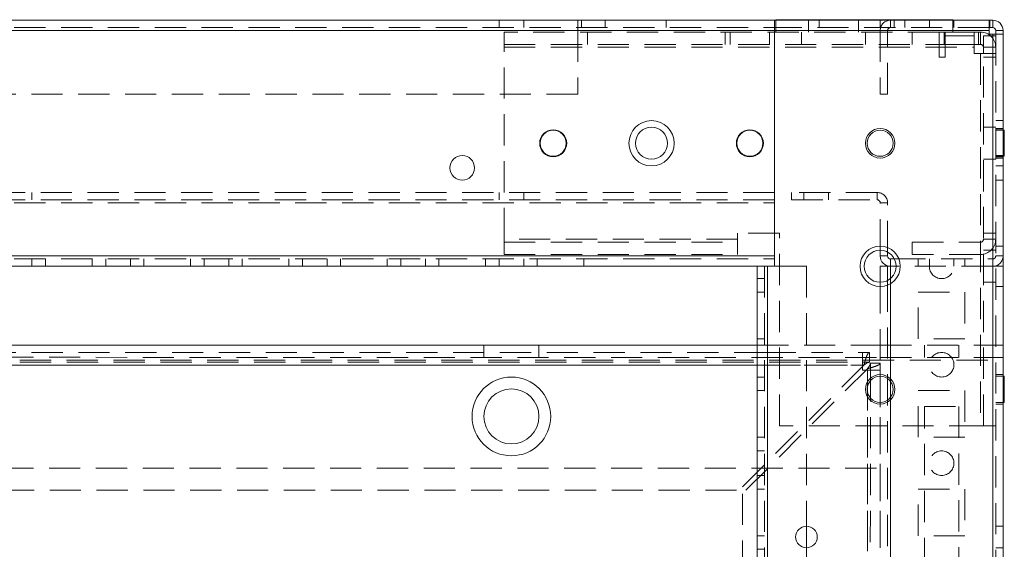
# Model space of a CAD drawing. Units: millimetres. Extents: x -3786 to 4614, y -3385 to 2555.
# Drawn here: x -361 to -160, y 45 to 152 of the extents above; entities that cross this region are included whole.
import ezdxf

# ---------------------------------------------------------------- set-up
doc = ezdxf.new("R2010")
doc.units = ezdxf.units.MM
doc.header["$LTSCALE"] = 5
doc.linetypes.add('HIDDEN', pattern=[1.905, 1.27, -0.635])

msp = doc.modelspace()

# ---------------------------------------------------------------- linework, layer by layer
at = {"color": 7, "linetype": 'Continuous', "lineweight": 18}
for p, q in [((-207.23, 152.3, -200.31), (-514.23, 152.31, -200.31)), ((-163.58, 152.3, -200.31), (-207.23, 152.3, -200.31)), ((-206.98, 152.4, -200.31), (-206.98, 152.3, -200.31)), ((-206.98, 152.4, -200.31), (-170.98, 152.4, -200.31)), ((-206.98, 152.4, -200.31), (-206.98, 152.3, -200.31)), ((-206.98, 152.4, -200.31), (-206.98, 152.4, -200.31)), ((-170.98, 152.4, -200.31), (-170.98, 152.3, -200.31)), ((-163.43, 152.3, -200.31), (-163.58, 152.3, -200.31)), ((-163.43, 150.8, -200.31), (-163.43, 152.3, -200.31)), ((-162.83, 152.3, -200.31), (-163.43, 152.3, -200.31)), ((-162.83, 150.8, -200.31), (-162.83, 152.3, -200.31)), ((-207.23, 150.2, -200.31), (-514.23, 150.21, -200.31)), ((-207.23, 102.3, -200.31), (-207.23, 150.2, -200.31)), ((-207.23, 150.2, -200.31), (-163.58, 150.2, -200.31)), ((-207.23, 104.4, -200.31), (-207.23, 150.2, -200.31)), ((-163.43, 150.8, -200.31), (-163.58, 150.8, -200.31)), ((-163.58, 150.2, -200.31), (-163.58, 149.45, -200.31)), ((-162.83, 150.8, -200.31), (-163.43, 150.8, -200.31)), ((-162.23, 150.2, -200.31), (-160.73, 150.2, -200.31)), ((-162.23, 149.45, -200.31), (-162.23, 150.2, -200.31)), ((-160.73, 150.2, -200.31), (-160.73, 149.45, -200.31)), ((-163.58, 149.45, -200.31), (-162.83, 149.45, -200.31)), ((-162.85, -1864.85, -200.31), (-162.83, 149.45, -200.31)), ((-160.73, 149.45, -200.31), (-162.83, 149.45, -200.31)), ((-160.75, -1864.85, -200.31), (-160.73, 149.45, -200.31)), ((-160.48, 129.95, -200.31), (-160.73, 129.95, -200.31)), ((-160.73, 124.65, -200.31), (-160.48, 124.65, -200.31)), ((-207.23, 104.4, -200.31), (-514.23, 104.41, -200.31)), ((-185.73, 104.4, -200.31), (-185.73, 105.55, -200.31)), ((-184.23, 104.4, -200.31), (-185.73, 104.4, -200.31)), ((-184.23, 104.4, -200.31), (-184.23, 105.19, -200.31)), ((-210.73, 102.3, -200.31), (-510.73, 102.31, -200.31)), ((-210.75, -1817.7, -200.31), (-210.73, 102.3, -200.31)), ((-208.63, 102.3, -200.31), (-210.73, 102.3, -200.31)), ((-208.65, -1817.7, -200.31), (-208.63, 102.3, -200.31)), ((-208.63, 102.3, -200.31), (-207.23, 102.3, -200.31)), ((-185.73, 102.3, -200.31), (-185.73, 99.05, -200.31)), ((-184.23, 102.3, -200.31), (-185.73, 102.3, -200.31)), ((-184.23, 102.3, -200.31), (-184.23, 99.42, -200.31)), ((-184.23, 102.3, -200.31), (-183.63, 102.3, -200.31)), ((-183.63, 103.8, -200.31), (-182.85, 103.8, -200.31)), ((-183.63, 103.8, -200.31), (-183.63, 102.3, -200.31)), ((-182.48, 102.3, -200.31), (-183.63, 102.3, -200.31)), ((-510.73, 86.31, -200.31), (-210.73, 86.3, -200.31)), ((-160.73, 83.8, -200.31), (-160.73, 86.3, -200.31)), ((-160.73, 86.3, -200.31), (-160.73, 86.3, -200.31)), ((-160.73, 83.8, -200.31), (-160.73, 83.8, -200.31)), ((-160.73, 83.8, -200.31), (-160.73, 83.2, -200.31)), ((-160.73, 79.95, -200.31), (-160.73, 83.2, -200.31)), ((-160.48, 79.95, -200.31), (-160.73, 79.95, -200.31)), ((-160.73, 74.65, -200.31), (-160.48, 74.65, -200.31)), ((-160.73, 36.3, -200.31), (-160.73, 74.65, -200.31)), ((-200.73, 49.5, -200.31), (-200.73, 45.1, -200.31))]:
    msp.add_line(p, q, dxfattribs=at)
at = {"color": 7, "linetype": 'HIDDEN', "lineweight": 18}
for p, q in [((-263.23, 152.3, -200.31), (-263.23, 150.8, -200.31)), ((-258.23, 150.8, -200.31), (-258.23, 152.3, -200.31)), ((-247.23, 150.8, -200.31), (-247.23, 152.3, -200.31)), ((-246.48, 150.8, -200.31), (-246.48, 152.3, -200.31)), ((-241.67, 150.8, -200.31), (-241.67, 152.3, -200.31)), ((-229.23, 150.8, -200.31), (-229.23, 152.3, -200.31)), ((-206.98, 152.3, -200.31), (-206.98, 149.9, -200.31)), ((-206.98, 152.3, -200.31), (-206.98, 149.9, -200.31)), ((-200.33, 152.4, -200.31), (-200.33, 149.9, -200.31)), ((-198.17, 150.8, -200.31), (-198.17, 152.3, -200.31)), ((-190.13, 149.9, -200.31), (-190.13, 152.4, -200.31)), ((-185.73, 150.8, -200.31), (-185.73, 152.3, -200.31)), ((-183.63, 150.8, -200.31), (-183.63, 152.3, -200.31)), ((-182.88, 150.8, -200.31), (-182.88, 152.3, -200.31)), ((-180.73, 152.3, -200.31), (-180.73, 150.8, -200.31)), ((-175.73, 150.8, -200.31), (-175.73, 152.3, -200.31)), ((-170.98, 152.4, -200.31), (-170.98, 149.9, -200.31)), ((-170.98, 152.3, -200.31), (-170.98, 149.9, -200.31)), ((-170.88, 150.8, -200.31), (-170.88, 152.3, -200.31)), ((-170.73, 152.3, -200.31), (-170.73, 150.8, -200.31)), ((-162.83, 150.8, -200.31), (-162.83, 152.3, -200.31)), ((-514.23, 150.81, -200.31), (-207.23, 150.8, -200.31)), ((-514.23, 150.21, -200.31), (-207.23, 150.2, -200.31)), ((-474.23, 150.2, -200.31), (-247.23, 150.2, -200.31)), ((-247.23, 150.8, -200.31), (-247.23, 150.2, -200.31)), ((-247.23, 150.2, -200.31), (-247.23, 137.3, -200.31)), ((-163.58, 150.8, -200.31), (-207.23, 150.8, -200.31)), ((-163.58, 150.2, -200.31), (-207.23, 150.2, -200.31)), ((-184.23, 150.2, -200.31), (-185.73, 150.2, -200.31)), ((-185.73, 150.2, -200.31), (-185.73, 137.3, -200.31)), ((-184.23, 137.3, -200.31), (-184.23, 150.2, -200.31)), ((-162.23, 150.2, -200.31), (-160.73, 150.2, -200.31)), ((-173.73, 149.9, -200.31), (-262.23, 149.9, -200.31)), ((-245.23, 147.4, -200.31), (-245.23, 149.9, -200.31)), ((-217.23, 147.4, -200.31), (-217.23, 149.9, -200.31)), ((-216.23, 147.4, -200.31), (-216.23, 149.9, -200.31)), ((-208.23, 147.4, -200.31), (-208.23, 149.9, -200.31)), ((-201.73, 149.9, -200.31), (-201.73, 147.4, -200.31)), ((-188.73, 147.4, -200.31), (-188.73, 149.9, -200.31)), ((-179.23, 147.4, -200.31), (-179.23, 149.9, -200.31)), ((-173.73, 149.9, -200.31), (-172.73, 149.9, -200.31)), ((-172.73, 147.4, -200.31), (-172.73, 149.9, -200.31)), ((-172.48, 149.9, -200.31), (-172.73, 149.9, -200.31)), ((-172.48, 149.15, -200.31), (-172.48, 149.9, -200.31)), ((-166.58, 149.9, -200.31), (-172.48, 149.9, -200.31)), ((-172.48, 144.8, -200.31), (-172.48, 149.15, -200.31)), ((-166.58, 149.15, -200.31), (-172.48, 149.15, -200.31)), ((-166.58, 149.15, -200.31), (-166.58, 149.9, -200.31)), ((-166.58, 149.9, -200.31), (-165.33, 149.9, -200.31)), ((-166.58, 145.55, -200.31), (-166.58, 149.15, -200.31)), ((-165.73, 147.4, -200.31), (-165.73, 149.9, -200.31)), ((-165.33, 147.4, -200.31), (-165.33, 149.9, -200.31)), ((-164.73, 149.15, -200.31), (-162.23, 149.15, -200.31)), ((-164.73, 149.15, -200.31), (-164.73, 146.8, -200.31)), ((-162.83, 149.45, -200.31), (-162.85, -1864.85, -200.31)), ((-162.23, 149.45, -200.31), (-162.25, -1864.85, -200.31)), ((-262.23, 147.4, -200.31), (-173.73, 147.4, -200.31)), ((-262.23, 107.8, -200.31), (-262.23, 146.8, -200.31)), ((-262.23, 146.8, -200.31), (-173.73, 146.8, -200.31)), ((-262.23, 146.8, -200.31), (-166.58, 146.8, -200.31)), ((-173.73, 147.4, -200.31), (-172.73, 147.4, -200.31)), ((-173.73, 146.8, -200.31), (-173.73, 144.8, -200.31)), ((-172.73, 147.4, -200.31), (-172.48, 147.4, -200.31)), ((-172.48, 147.4, -200.31), (-166.58, 147.4, -200.31)), ((-165.33, 147.4, -200.31), (-166.58, 147.4, -200.31)), ((-164.73, 146.8, -200.31), (-162.23, 146.8, -200.31)), ((-164.73, 146.8, -200.31), (-164.73, 145.55, -200.31)), ((-173.73, 144.8, -200.31), (-172.48, 144.8, -200.31)), ((-166.58, 145.55, -200.31), (-165.33, 145.55, -200.31)), ((-165.33, 145.55, -200.31), (-165.33, 69.9, -200.31)), ((-162.23, 145.55, -200.31), (-165.33, 145.55, -200.31)), ((-164.73, 69.9, -200.31), (-164.73, 145.55, -200.31)), ((-164.73, 144.8, -200.31), (-162.23, 144.8, -200.31)), ((-247.23, 137.3, -200.31), (-474.23, 137.3, -200.31)), ((-184.23, 137.3, -200.31), (-185.73, 137.3, -200.31)), ((-162.23, 130.55, -200.31), (-164.73, 130.55, -200.31)), ((-160.73, 131.9, -200.31), (-162.23, 131.9, -200.31)), ((-160.73, 130.3, -200.31), (-162.23, 130.3, -200.31)), ((-160.73, 130.05, -200.31), (-162.23, 130.05, -200.31)), ((-160.73, 130.05, -200.31), (-162.23, 130.05, -200.31)), ((-160.73, 129.95, -200.31), (-162.23, 129.95, -200.31)), ((-160.73, 124.8, -200.31), (-162.23, 124.8, -200.31)), ((-162.23, 124.65, -200.31), (-160.73, 124.65, -200.31)), ((-162.23, 124.55, -200.31), (-160.73, 124.55, -200.31)), ((-162.23, 124.55, -200.31), (-160.73, 124.55, -200.31)), ((-162.23, 124.3, -200.31), (-160.73, 124.3, -200.31)), ((-164.73, 124.05, -200.31), (-162.23, 124.05, -200.31)), ((-162.23, 122.7, -200.31), (-160.73, 122.7, -200.31)), ((-162.23, 119.8, -200.31), (-160.73, 119.8, -200.31)), ((-207.23, 117.3, -200.31), (-514.23, 117.31, -200.31)), ((-358.23, 115.8, -200.31), (-358.23, 117.3, -200.31)), ((-263.23, 117.3, -200.31), (-263.23, 115.8, -200.31)), ((-258.23, 115.8, -200.31), (-258.23, 117.3, -200.31)), ((-203.73, 115.8, -200.31), (-203.73, 117.3, -200.31)), ((-186.33, 117.3, -200.31), (-203.73, 117.3, -200.31)), ((-201.23, 117.3, -200.31), (-201.23, 115.8, -200.31)), ((-196.23, 115.8, -200.31), (-196.23, 117.3, -200.31)), ((-186.33, 115.8, -200.31), (-186.33, 117.3, -200.31)), ((-207.23, 115.8, -200.31), (-514.23, 115.81, -200.31)), ((-514.23, 115.21, -200.31), (-207.23, 115.2, -200.31)), ((-203.73, 115.8, -200.31), (-186.33, 115.8, -200.31)), ((-185.73, 105.55, -200.31), (-185.73, 115.2, -200.31)), ((-184.23, 115.2, -200.31), (-185.73, 115.2, -200.31)), ((-184.23, 105.19, -200.31), (-184.23, 115.2, -200.31)), ((-214.73, 109.05, -200.31), (-214.73, 107.8, -200.31)), ((-206.23, 109.05, -200.31), (-214.73, 109.05, -200.31)), ((-206.23, 69.9, -200.31), (-206.23, 109.05, -200.31)), ((-164.73, 109.05, -200.31), (-162.23, 109.05, -200.31)), ((-214.73, 107.8, -200.31), (-262.23, 107.8, -200.31)), ((-262.23, 107.2, -200.31), (-214.73, 107.2, -200.31)), ((-179.23, 107.2, -200.31), (-179.23, 104.7, -200.31)), ((-179.23, 107.2, -200.31), (-165.33, 107.2, -200.31)), ((-165.33, 107.2, -200.31), (-165.33, 104.7, -200.31)), ((-164.73, 107.8, -200.31), (-162.23, 107.8, -200.31)), ((-160.73, 106.4, -200.31), (-162.23, 106.4, -200.31)), ((-207.23, 104.4, -200.31), (-514.23, 104.41, -200.31)), ((-262.23, 104.7, -200.31), (-214.73, 104.7, -200.31)), ((-184.23, 104.4, -200.31), (-185.73, 104.4, -200.31)), ((-165.33, 104.7, -200.31), (-179.23, 104.7, -200.31)), ((-162.23, 105.55, -200.31), (-164.73, 105.55, -200.31)), ((-162.23, 104.4, -200.31), (-160.73, 104.4, -200.31)), ((-514.23, 103.81, -200.31), (-207.23, 103.8, -200.31)), ((-358.23, 102.3, -200.31), (-358.23, 103.8, -200.31)), ((-355.48, 103.8, -200.31), (-355.48, 102.3, -200.31)), ((-345.98, 103.8, -200.31), (-345.98, 102.3, -200.31)), ((-343.23, 103.8, -200.31), (-343.23, 102.3, -200.31)), ((-338.23, 102.3, -200.31), (-338.23, 103.8, -200.31)), ((-335.48, 103.8, -200.31), (-335.48, 102.3, -200.31)), ((-325.98, 103.8, -200.31), (-325.98, 102.3, -200.31)), ((-323.23, 103.8, -200.31), (-323.23, 102.3, -200.31)), ((-318.23, 102.3, -200.31), (-318.23, 103.8, -200.31)), ((-315.48, 103.8, -200.31), (-315.48, 102.3, -200.31)), ((-305.98, 103.8, -200.31), (-305.98, 102.3, -200.31)), ((-303.23, 103.8, -200.31), (-303.23, 102.3, -200.31)), ((-298.23, 102.3, -200.31), (-298.23, 103.8, -200.31)), ((-295.48, 103.8, -200.31), (-295.48, 102.3, -200.31)), ((-285.98, 103.8, -200.31), (-285.98, 102.3, -200.31)), ((-283.23, 103.8, -200.31), (-283.23, 102.3, -200.31)), ((-278.23, 102.3, -200.31), (-278.23, 103.8, -200.31)), ((-275.48, 103.8, -200.31), (-275.48, 102.3, -200.31)), ((-265.98, 103.8, -200.31), (-265.98, 102.3, -200.31)), ((-263.23, 103.8, -200.31), (-263.23, 102.3, -200.31)), ((-258.23, 102.3, -200.31), (-258.23, 103.8, -200.31)), ((-255.48, 103.8, -200.31), (-255.48, 102.3, -200.31)), ((-245.98, 103.8, -200.31), (-245.98, 102.3, -200.31)), ((-209.23, 102.3, -200.31), (-209.25, -1817.7, -200.31)), ((-208.63, 102.3, -200.31), (-208.65, -1817.7, -200.31)), ((-200.73, 102.3, -200.31), (-207.23, 102.3, -200.31)), ((-200.73, 102.3, -200.31), (-200.73, 49.5, -200.31)), ((-183.63, 102.3, -200.31), (-183.65, -1817.7, -200.31)), ((-183.63, 103.8, -200.31), (-183.63, 102.3, -200.31)), ((-182.85, 103.8, -200.31), (-162.83, 103.8, -200.31)), ((-162.83, 102.3, -200.31), (-182.48, 102.3, -200.31)), ((-177.98, 103.8, -200.31), (-177.98, 102.3, -200.31)), ((-175.73, 103.8, -200.31), (-175.73, 102.3, -200.31)), ((-170.73, 102.3, -200.31), (-170.73, 103.8, -200.31)), ((-168.48, 103.8, -200.31), (-168.48, 102.3, -200.31)), ((-162.85, -1817.7, -200.31), (-162.83, 102.3, -200.31)), ((-162.83, 103.8, -200.31), (-162.83, 102.3, -200.31)), ((-162.83, 102.3, -200.31), (-162.23, 102.3, -200.31)), ((-162.23, 102.3, -200.31), (-160.73, 102.3, -200.31)), ((-210.73, 99.8, -200.31), (-209.23, 99.8, -200.31)), ((-185.73, 99.05, -200.31), (-185.73, 42.3, -200.31)), ((-184.23, 99.42, -200.31), (-184.25, -1814.81, -200.31)), ((-183.65, -1815.22, -200.31), (-183.63, 99.82, -200.31)), ((-164.73, 99.05, -200.31), (-162.23, 99.05, -200.31)), ((-162.23, 98.2, -200.31), (-160.73, 98.2, -200.31)), ((-209.23, 97.05, -200.31), (-210.73, 97.05, -200.31)), ((-177.98, 97.05, -200.31), (-168.48, 97.05, -200.31)), ((-177.98, 87.55, -200.31), (-177.98, 97.05, -200.31)), ((-168.48, 97.05, -200.31), (-168.48, 87.55, -200.31)), ((-266.33, 86.3, -200.31), (-266.33, 83.8, -200.31)), ((-255.13, 83.8, -200.31), (-255.13, 86.3, -200.31)), ((-209.23, 87.55, -200.31), (-210.73, 87.55, -200.31)), ((-210.73, 86.3, -200.31), (-185.73, 86.3, -200.31)), ((-185.73, 86.3, -200.31), (-160.73, 86.3, -200.31)), ((-185.73, 83.8, -200.31), (-185.73, 86.3, -200.31)), ((-168.48, 87.55, -200.31), (-177.98, 87.55, -200.31)), ((-176.73, 83.8, -200.31), (-176.73, 86.3, -200.31)), ((-169.73, 83.8, -200.31), (-169.73, 86.3, -200.31)), ((-510.73, 84.81, -200.31), (-210.73, 84.8, -200.31)), ((-209.23, 84.8, -200.31), (-210.73, 84.8, -200.31)), ((-209.23, 84.8, -200.31), (-189.33, 84.8, -200.31)), ((-189.33, 84.8, -200.31), (-187.91, 84.8, -200.31)), ((-187.91, 82.8, -200.31), (-187.91, 84.8, -200.31)), ((-560.73, 83.21, -200.31), (-160.73, 83.2, -200.31)), ((-560.73, 83.21, -200.31), (-160.73, 83.2, -200.31)), ((-535.73, 83.81, -200.31), (-185.73, 83.8, -200.31)), ((-532.43, 82.21, -200.31), (-189.04, 82.2, -200.31)), ((-532.13, 82.81, -200.31), (-189.33, 82.8, -200.31)), ((-532.13, 82.21, -200.31), (-189.33, 82.2, -200.31)), ((-189.04, 82.2, -200.31), (-214.44, 56.8, -200.31)), ((-210.73, 82.2, -200.31), (-189.33, 82.2, -200.31)), ((-189.33, 82.8, -200.31), (-187.91, 82.8, -200.31)), ((-189.33, 82.2, -200.31), (-189.33, 81.2, -200.31)), ((-187.73, 82.63, -200.31), (-185.73, 82.63, -200.31)), ((-187.73, 82.63, -200.31), (-187.73, 81.2, -200.31)), ((-185.73, 83.8, -200.31), (-160.73, 83.8, -200.31)), ((-185.73, 82.63, -200.31), (-185.73, 81.2, -200.31)), ((-188.33, 81.5, -200.31), (-213.73, 56.1, -200.31)), ((-189.33, 81.2, -200.31), (-188.33, 81.2, -200.31)), ((-188.35, -1812.95, -200.31), (-188.33, 81.5, -200.31)), ((-188.33, 81.2, -200.31), (-188.35, -1811.6, -200.31)), ((-185.73, 81.2, -200.31), (-188.33, 81.2, -200.31)), ((-187.73, 81.2, -200.31), (-187.75, -1811.6, -200.31)), ((-185.73, 81.2, -200.31), (-185.75, -1811.6, -200.31)), ((-160.73, 80.3, -200.31), (-162.23, 80.3, -200.31)), ((-210.73, 79.8, -200.31), (-209.23, 79.8, -200.31)), ((-160.73, 79.95, -200.31), (-162.23, 79.95, -200.31)), ((-160.73, 74.65, -200.31), (-160.73, 79.95, -200.31)), ((-209.23, 77.05, -200.31), (-210.73, 77.05, -200.31)), ((-177.98, 67.55, -200.31), (-177.98, 77.05, -200.31)), ((-177.98, 77.05, -200.31), (-168.48, 77.05, -200.31)), ((-168.48, 77.05, -200.31), (-168.48, 67.55, -200.31)), ((-162.23, 74.65, -200.31), (-160.73, 74.65, -200.31)), ((-162.23, 74.3, -200.31), (-160.73, 74.3, -200.31)), ((-176.73, 73.8, -200.31), (-169.73, 73.8, -200.31)), ((-176.73, 40.8, -200.31), (-176.73, 73.8, -200.31)), ((-169.73, 73.8, -200.31), (-169.73, 40.8, -200.31)), ((-165.33, 69.9, -200.31), (-206.23, 69.9, -200.31)), ((-165.33, 69.9, -200.31), (-162.23, 69.9, -200.31)), ((-209.23, 67.55, -200.31), (-210.73, 67.55, -200.31)), ((-168.48, 67.55, -200.31), (-177.98, 67.55, -200.31)), ((-209.23, 64.8, -200.31), (-210.73, 64.8, -200.31)), ((-535.73, 61.31, -200.31), (-185.73, 61.3, -200.31)), ((-210.73, 59.8, -200.31), (-209.23, 59.8, -200.31)), ((-507.03, 56.81, -200.31), (-214.44, 56.8, -200.31)), ((-213.73, 56.1, -200.31), (-213.75, -1812.95, -200.31)), ((-209.23, 57.05, -200.31), (-210.73, 57.05, -200.31)), ((-177.98, 47.55, -200.31), (-177.98, 57.05, -200.31)), ((-177.98, 57.05, -200.31), (-168.48, 57.05, -200.31)), ((-168.48, 57.05, -200.31), (-168.48, 47.55, -200.31)), ((-160.73, 49.5, -200.31), (-162.23, 49.5, -200.31)), ((-209.23, 47.55, -200.31), (-210.73, 47.55, -200.31)), ((-168.48, 47.55, -200.31), (-177.98, 47.55, -200.31)), ((-209.23, 44.8, -200.31), (-210.73, 44.8, -200.31)), ((-200.73, 45.1, -200.31), (-200.74, -280.5, -200.31)), ((-162.23, 45.1, -200.31), (-160.73, 45.1, -200.31))]:
    msp.add_line(p, q, dxfattribs=at)
at = {"color": 8, "linetype": 'Continuous', "lineweight": 18}
for p, q in [((-183.63, 99.82, -200.31), (-183.63, 102.3, -200.31)), ((-510.73, 82.21, -200.31), (-210.73, 82.2, -200.31)), ((-160.73, 83.2, -200.31), (-160.73, 83.2, -200.31))]:
    msp.add_line(p, q, dxfattribs=at)
at = {"color": 7, "linetype": 'Continuous', "lineweight": 18, "elevation": -200.31, "flags": 128}
for points in [[(-207.23, 152.3), (-207.23, 152.26), (-207.23, 152.14), (-207.23, 151.95), (-207.23, 151.69), (-207.23, 151.37), (-207.23, 151.01), (-207.23, 150.61), (-207.23, 150.2)], [(-207.23, 150.2), (-207.23, 150.61), (-207.23, 151.01), (-207.23, 151.37), (-207.23, 151.69), (-207.23, 151.95), (-207.23, 152.14), (-207.23, 152.26), (-207.23, 152.3)], [(-163.58, 150.2), (-163.58, 150.61), (-163.58, 151.01), (-163.58, 151.37), (-163.58, 151.69), (-163.58, 151.95), (-163.58, 152.14), (-163.58, 152.26), (-163.58, 152.3)], [(-160.48, 124.65), (-160.48, 124.75), (-160.48, 125.19), (-160.48, 125.91), (-160.48, 126.82), (-160.48, 127.79), (-160.48, 128.7), (-160.48, 129.42), (-160.48, 129.85), (-160.48, 129.95)], [(-160.48, 74.65), (-160.48, 74.75), (-160.48, 75.19), (-160.48, 75.91), (-160.48, 76.82), (-160.48, 77.79), (-160.48, 78.7), (-160.48, 79.42), (-160.48, 79.85), (-160.48, 79.95)]]:
    msp.add_lwpolyline(points, dxfattribs=at)
at = {"color": 7, "linetype": 'HIDDEN', "lineweight": 18, "elevation": -200.31, "flags": 128}
for points in [[(-262.23, 149.9), (-262.23, 149.84), (-262.23, 149.67), (-262.23, 149.38), (-262.23, 149), (-262.23, 148.53), (-262.23, 147.99), (-262.23, 147.41), (-262.23, 146.8)], [(-173.73, 146.8), (-173.73, 147.41), (-173.73, 147.99), (-173.73, 148.52), (-173.73, 148.99), (-173.73, 149.38), (-173.73, 149.67), (-173.73, 149.84), (-173.73, 149.9)], [(-262.23, 107.8), (-262.23, 107.2), (-262.23, 106.62), (-262.23, 106.08), (-262.23, 105.61), (-262.23, 105.23), (-262.23, 104.94), (-262.23, 104.76), (-262.23, 104.7)], [(-214.73, 104.7), (-214.73, 104.76), (-214.73, 104.94), (-214.73, 105.23), (-214.73, 105.61), (-214.73, 106.08), (-214.73, 106.62), (-214.73, 107.2), (-214.73, 107.8)], [(-189.33, 82.2), (-189.33, 82.71), (-189.33, 83.2), (-189.33, 83.65), (-189.33, 84.04), (-189.33, 84.36), (-189.33, 84.6), (-189.33, 84.75), (-189.33, 84.8)]]:
    msp.add_lwpolyline(points, dxfattribs=at)
at = {"color": 7, "linetype": 'Continuous', "lineweight": 18}
for centre, radius in [((-232.23, 127.3, -200.31), 4.6), ((-232.23, 127.3, -200.31), 3.25), ((-185.73, 127.3, -200.31), 3), ((-252.23, 127.3, -200.31), 2.75), ((-252.23, 127.3, -200.31), 2.65), ((-212.23, 127.3, -200.31), 2.75), ((-212.23, 127.3, -200.31), 2.65), ((-185.73, 127.3, -200.31), 2.65), ((-270.73, 122.3, -200.31), 2.5), ((-185.73, 102.3, -200.31), 4.1), ((-185.73, 102.3, -200.31), 3.25), ((-185.73, 77.3, -200.31), 3), ((-260.73, 71.8, -200.31), 8), ((-185.73, 77.3, -200.31), 2.65), ((-260.73, 71.8, -200.31), 5.6), ((-200.73, 47.3, -200.31), 2.2)]:
    msp.add_circle(centre, radius, dxfattribs=at)
at = {"color": 7, "linetype": 'HIDDEN', "lineweight": 18}
for centre in [(-173.23, 82.3, -200.31), (-173.23, 62.3, -200.31)]:
    msp.add_circle(centre, 2.5, dxfattribs=at)
for centre, radius, start, end in [((-183.63, 150.2, -200.31), 2.1, 89.9996, 179.9996), ((-183.63, 150.2, -200.31), 0.6, 89.9996, 179.9996), ((-165.33, 146.8, -200.31), 3.1, 359.9996, 89.9996), ((-165.33, 146.8, -200.31), 0.6, 359.9996, 89.9996), ((-186.33, 115.2, -200.31), 2.1, 359.9996, 89.9996), ((-186.33, 115.2, -200.31), 0.6, 359.9996, 89.9996), ((-165.33, 107.8, -200.31), 3.1, 269.9996, 359.9996), ((-165.33, 107.8, -200.31), 0.6, 269.9996, 359.9996), ((-162.83, 104.4, -200.31), 2.1, 269.9996, 359.9996), ((-162.83, 104.4, -200.31), 0.6, 269.9996, 359.9996), ((-173.23, 102.3, -200.31), 2.5, 179.9996, 359.9996)]:
    msp.add_arc(centre, radius, start, end, dxfattribs=at)
at = {"color": 7, "linetype": 'Continuous', "lineweight": 18}
for centre, radius, start, end in [((-162.83, 150.2, -200.31), 2.1, 359.9996, 89.9996), ((-162.83, 150.2, -200.31), 0.6, 359.9996, 89.9996), ((-183.63, 104.4, -200.31), 2.1, 179.9996, 269.9996), ((-183.63, 104.4, -200.31), 0.6, 179.9996, 269.9996)]:
    msp.add_arc(centre, radius, start, end, dxfattribs=at)
at = {"color": 7, "linetype": 'HIDDEN', "lineweight": 18}
for points, knots in [([(-189.04, 82.2, -200.31), (-188.95, 82.53, -200.31), (-188.77, 83.17, -200.31), (-188.51, 83.98, -200.31), (-188.26, 84.54, -200.31), (-188.06, 84.78, -200.31), (-187.94, 84.8, -200.31), (-187.91, 84.8, -200.31)], [0, 0, 0, 0, 0.243208, 0.466088, 0.688968, 0.911857, 1, 1, 1, 1]), ([(-189.04, 82.2, -200.31), (-188.91, 82.31, -200.31), (-188.66, 82.52, -200.31), (-188.28, 82.76, -200.31), (-188.03, 82.79, -200.31), (-187.91, 82.8, -200.31)], [0, 0, 0, 0, 0.33589, 0.672783, 1, 1, 1, 1]), ([(-185.73, 82.63, -200.31), (-185.77, 82.53, -200.31), (-185.84, 82.36, -200.31), (-186.36, 82.1, -200.31), (-187.09, 81.85, -200.31), (-187.79, 81.65, -200.31), (-188.21, 81.53, -200.31), (-188.33, 81.5, -200.31)], [0, 0, 0, 0, 0.243214, 0.466095, 0.688972, 0.911848, 1, 1, 1, 1]), ([(-187.73, 82.63, -200.31), (-187.75, 82.5, -200.31), (-187.78, 82.25, -200.31), (-188.02, 81.87, -200.31), (-188.23, 81.62, -200.31), (-188.33, 81.5, -200.31)], [0, 0, 0, 0, 0.335881, 0.672791, 1, 1, 1, 1])]:
    msp.add_open_spline(points, degree=3, knots=knots, dxfattribs=at)

doc.saveas('drawing.dxf')
